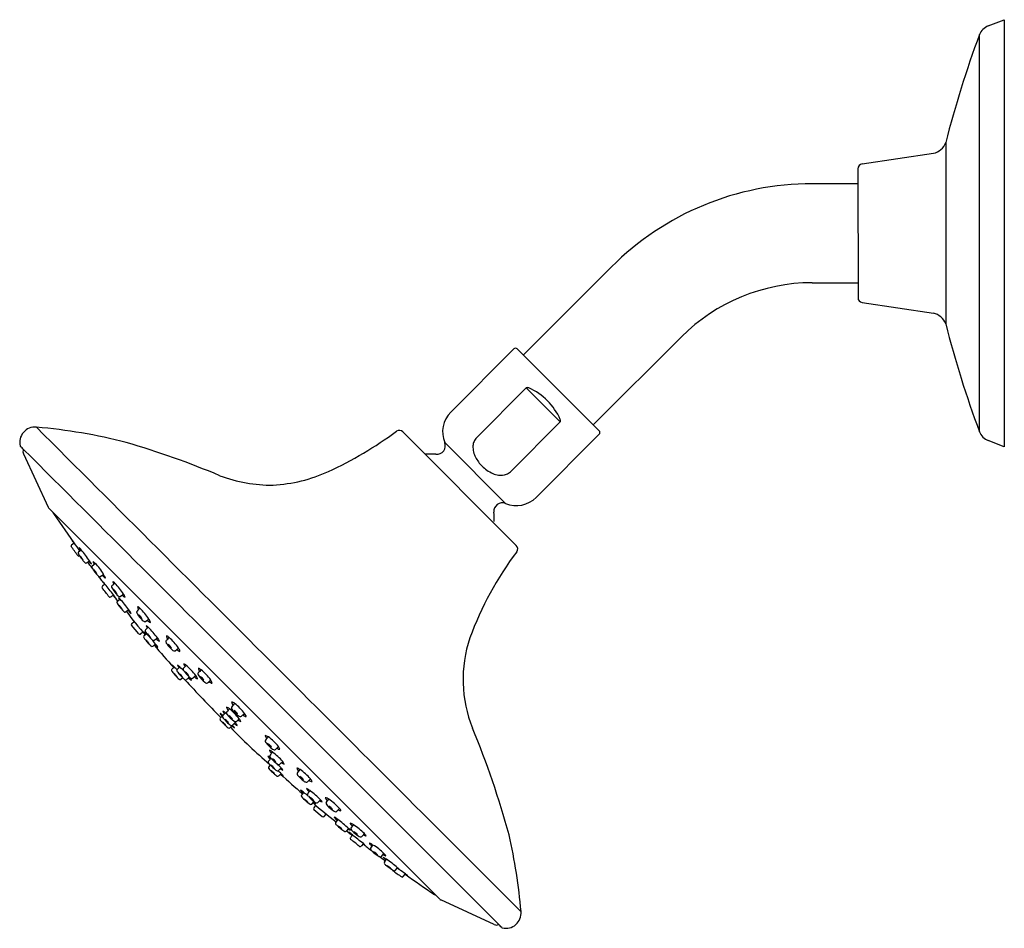
# Model space of a CAD drawing. Units: inches. Extents: x 3151.4 to 3159.5, y 170.8 to 223.7.
# Drawn here: x 3151.4 to 3159.4, y 216.2 to 223.7 of the extents above; entities that cross this region are included whole.
import ezdxf

# ---------------------------------------------------------------- set-up
doc = ezdxf.new("R2010")
doc.units = ezdxf.units.IN
doc.header["$LTSCALE"] = 0.64311
doc.header["$MEASUREMENT"] = 0
doc.layers.get('0').update_dxf_attribs({"color": 255, "linetype": 'CONTINUOUS'})

msp = doc.modelspace()

# ---------------------------------------------------------------- linework, layer by layer
for p, q in [((3159.3113, 223.6145), (3159.4434, 223.6659)), ((3159.4434, 223.6659), (3159.4434, 220.1637)), ((3159.2401, 220.2865), (3159.2402, 223.5433)), ((3158.9628, 222.6583), (3158.9628, 221.1713)), ((3158.2782, 222.4827), (3158.8625, 222.5706)), ((3158.244, 222.4431), (3158.2442, 221.3865)), ((3158.244, 222.3208), (3157.8683, 222.3208)), ((3155.5012, 220.9166), (3156.2228, 221.6382)), ((3157.8683, 221.5088), (3158.244, 221.5088)), ((3158.2782, 221.3469), (3158.8625, 221.259)), ((3156.0739, 220.3438), (3156.7963, 221.0648)), ((3154.9064, 220.449), (3155.4234, 220.9661)), ((3155.4517, 220.9661), (3156.1234, 220.2943)), ((3155.1172, 220.2382), (3155.5252, 220.6462)), ((3155.5252, 220.6462), (3155.8036, 220.3678)), ((3155.8036, 220.3678), (3155.3956, 219.9598)), ((3154.5129, 220.2862), (3155.4435, 219.3555)), ((3155.6064, 219.749), (3156.1234, 220.266)), ((3154.8564, 220.1985), (3155.3559, 219.6991)), ((3159.4434, 220.1637), (3159.3113, 220.2151)), ((3151.4029, 220.1051), (3151.6054, 219.6676)), ((3151.6108, 219.6602), (3154.8176, 216.4532)), ((3151.6495, 219.6157), (3151.8165, 219.3753)), ((3151.797, 219.3596), (3151.8186, 219.377)), ((3151.8544, 219.3017), (3151.8769, 219.32)), ((3151.9199, 219.2121), (3151.9446, 219.2282)), ((3151.9668, 219.1882), (3151.9907, 219.2079)), ((3152.0335, 219.0995), (3152.0598, 219.1173)), ((3152.0713, 219.0382), (3152.0503, 219.02)), ((3152.1976, 218.937), (3152.2247, 218.956)), ((3152.1955, 218.9154), (3152.1732, 218.8959)), ((3152.2678, 218.827), (3152.2426, 218.8093)), ((3152.2909, 218.7136), (3152.3107, 218.732)), ((3152.4049, 218.7313), (3152.4325, 218.7517)), ((3152.3482, 218.6299), (3152.29, 218.6999)), ((3152.3831, 218.6442), (3152.3619, 218.6283)), ((3152.391, 218.6126), (3152.4118, 218.6323)), ((3152.6469, 218.492), (3152.6742, 218.5134)), ((3152.7093, 218.2686), (3152.6944, 218.2565)), ((3153.0168, 217.9379), (3153.0367, 217.9601)), ((3153.4261, 217.5549), (3153.4138, 217.5402)), ((3153.6489, 217.4905), (3153.6706, 217.5176)), ((3153.8859, 217.2463), (3153.9065, 217.2736)), ((3153.7671, 217.2334), (3153.787, 217.2541)), ((3153.7986, 217.2253), (3153.7825, 217.2042)), ((3153.784, 217.1905), (3153.8534, 217.1316)), ((3153.8672, 217.1324), (3153.8857, 217.1521)), ((3153.9803, 217.1082), (3153.9624, 217.0832)), ((3154.068, 217.0352), (3154.0483, 217.013)), ((3154.0896, 217.037), (3154.1089, 217.0639)), ((3154.1897, 216.9098), (3154.1713, 216.8889)), ((3154.2506, 216.8714), (3154.2686, 216.8976)), ((3154.3387, 216.8038), (3154.3586, 216.8276)), ((3154.3621, 216.7568), (3154.3785, 216.7813)), ((3154.4511, 216.6904), (3154.4696, 216.7127)), ((3154.517, 216.6396), (3154.5344, 216.6612)), ((3155.2625, 216.2455), (3154.825, 216.448))]:
    msp.add_line(p, q)
for centre, radius, start, end in [((3159.3568, 223.4979), 0.1251, 111.28653, 158.75891), ((3167.3962, 220.5013), 8.7048, 159.54616, 165.6531), ((3158.8358, 222.7024), 0.1345, 281.43002, 340.86945), ((3158.284, 222.4431), 0.04, 98.35467, 180.05186), ((3157.867, 219.9994), 2.3214, 89.96784, 135.09159), ((3157.8683, 219.9928), 1.516, 90, 135), ((3158.2838, 221.3862), 0.0396, 179.5211, 261.83465), ((3158.8358, 221.1272), 0.1345, 19.13055, 78.56998), ((3167.397, 223.3285), 8.7057, 194.34706, 200.4521), ((3155.4375, 220.9519), 0.02, 45, 135), ((3155.5324, 220.6385), 0.0106, 89.9646, 132.90204), ((3155.532, 220.6177), 0.0314, 64.63551, 89.14215), ((3155.3418, 220.1845), 0.5045, 23.80005, 66.19995), ((3155.069, 220.2864), 0.23, 135, 202.45969), ((3155.7746, 220.3744), 0.0319, 3.07466, 25.42527), ((3155.7952, 220.3754), 0.0113, 318.2242, 3.57276), ((3151.4978, 220.2003), 0.125, 84.71286, 193.4845), ((3151.1153, 215.7691), 4.5726, 75.67869, 85.0568), ((50506.5351, 47571.4792), 66967.3823, 224.997657928, 225.002464843), ((3152.5459, 222.8945), 3.2323, 294.84255, 306.33305), ((3154.4842, 220.2573), 0.0407, 45.32771, 124.98239), ((3156.1093, 220.2802), 0.02, 315, 45.00269), ((3159.3567, 220.3316), 0.125, 201.13556, 248.7277), ((3151.3859, 220.1735), 0.00995, 193.39886, 227.05478), ((3150.1766, 213.1627), 7.3351, 67.24218, 73.61003), ((3154.7918, 220.1718), 0.07, 264.45155, 22.45968), ((3155.2423, 220.1613), 0.1545, 176.1153, 195.02525), ((3155.2018, 220.1637), 0.1139, 156.92225, 175.95464), ((3155.1851, 220.1706), 0.0958, 135.11439, 156.80703), ((3149.391, 218.0593), 2.8969, 45.96059, 46.66115), ((3151.4393, 220.1216), 0.04, 149.76215, 204.29217), ((-253.9259, -3189.1157), 4818.6423, 44.9675307, 45.0330157), ((3154.734, 219.5766), 0.528, 84.45374, 94.13933), ((3155.3024, 220.1765), 0.2165, 194.80671, 207.06944), ((3155.3658, 220.2104), 0.2884, 207.32894, 225.27332), ((3155.3772, 220.2195), 0.3029, 224.94967, 234.66963), ((3153.4318, 221.0209), 1.1712, 249.1057, 270.8532), ((3153.3838, 221.099), 1.2509, 272.99993, 294.56452), ((3155.3511, 220.1816), 0.2568, 234.53621, 247.29177), ((3155.3258, 220.1212), 0.1914, 247.30686, 261.42417), ((3155.3177, 220.0601), 0.1297, 260.94467, 290.90289), ((3155.3278, 220.0278), 0.096, 292.08657, 314.88182), ((3155.3292, 219.6344), 0.07, 67.5403, 185.54855), ((3155.4438, 219.9116), 0.23, 247.54031, 315), ((3151.6321, 219.6814), 0.03, 207.34817, 225), ((3151.6729, 219.6317), 0.0283, 191.90697, 214.38436), ((3154.734, 219.5766), 0.528, 357.3143, 5.54626), ((3151.8034, 219.3518), 0.0102, 129.2833, 199.67097), ((3151.6049, 219.2213), 0.2644, 36.0787, 40.56506), ((3152.1343, 219.5965), 0.3864, 211.74447, 214.82755), ((3148.4979, 216.9012), 4.1421, 35.58535, 36.70782), ((3145.9664, 215.1123), 7.2044, 35.25771, 36.01344), ((3151.8612, 219.2936), 0.0106, 130.23179, 201.29104), ((3152.3023, 219.5592), 0.5253, 210.85358, 221.11321), ((3151.9976, 219.3994), 0.1495, 204.60087, 213.49572), ((3151.7399, 219.2136), 0.1735, 37.82756, 45.40008), ((3151.1152, 218.6868), 0.9905, 33.13552, 39.73689), ((3157.6407, 217.65), 2.7467, 142.98137, 159.83167), ((3155.4153, 219.3272), 0.04, 324.0816, 45.03539), ((3151.8565, 219.2781), 0.0101, 223.98206, 302.65689), ((3151.7217, 219.1358), 0.1965, 30.49333, 41.88224), ((3152.0374, 219.3667), 0.1965, 210.49333, 221.88224), ((3151.9143, 219.2211), 0.0106, 223.60755, 302.05067), ((3142.8788, 212.4938), 11.2762, 36.29372, 36.61174), ((3152.0908, 219.3395), 0.1897, 217.15641, 226.88934), ((3151.8388, 219.1451), 0.1346, 24.58099, 38.16216), ((3151.9752, 219.2216), 0.00118, 147.94436, 186.22182), ((3151.9799, 219.2219), 0.00592, 183.75201, 196.25099), ((3151.9747, 219.2218), 0.000704, 68.05792, 140.00178), ((3152.0025, 219.2292), 0.0296, 197.59497, 206.51094), ((3151.9729, 219.2159), 0.00687, 50.08465, 72.5045), ((3152.1258, 219.2923), 0.1682, 207.00123, 212.30491), ((3151.8854, 219.1147), 0.1407, 41.52989, 49.2134), ((3151.775, 218.9719), 0.3198, 27.04191, 47.57216), ((3151.9739, 219.18), 0.0109, 131.0338, 193.73275), ((3152.0015, 219.189), 0.0399, 196.8732, 208.0971), ((3152.3421, 219.4016), 0.4413, 211.62593, 222.29801), ((3151.9445, 219.1021), 0.0632, 19.00616, 54.92357), ((3152.0886, 219.2105), 0.1217, 207.74478, 226.18496), ((3152.048, 219.1361), 0.0452, 224.27175, 231.60994), ((3161.2997, 226.1423), 11.65, 217.16379, 217.59062), ((3152.0314, 219.1155), 0.0187, 232.18245, 241.31451), ((3152.0277, 219.1091), 0.0112, 242.29998, 257.7078), ((3152.0277, 219.1088), 0.011, 257.05106, 278.15056), ((3152.0277, 219.1081), 0.0103, 278.77967, 304.3381), ((3152.2869, 219.309), 0.3077, 219.97086, 223.92742), ((3151.6809, 218.8699), 0.4525, 29.92339, 33.14517), ((3152.2807, 219.1913), 0.2615, 212.37641, 216.20841), ((3151.9494, 218.9427), 0.1549, 38.05699, 44.487), ((3152.1289, 219.157), 0.0884, 224.01238, 229.31793), ((3152.0847, 219.1058), 0.0208, 229.71808, 237.25012), ((3149.6994, 217.1029), 3.0613, 37.07945, 39.21201), ((3152.0369, 219.0764), 0.041, 20.95216, 27.9552), ((3152.0761, 219.0923), 0.00486, 236.10655, 254.09415), ((3152.0751, 219.0885), 0.000853, 251.30004, 298.16997), ((3152.0662, 219.0874), 0.00975, 8.27615, 21.6878), ((3152.0751, 219.0883), 0.000718, 305.58217, 351.41561), ((3152.0737, 219.0886), 0.00213, 349.95725, 7.20483), ((3173.7997, 194.2274), 32.9317, 131.09435, 131.15067), ((3152.1881, 219.069), 0.0538, 189.16294, 215.69952), ((3152.0881, 218.9822), 0.0912, 44.08199, 59.07919), ((3151.6832, 218.5999), 0.648, 33.33328, 43.46475), ((3152.0568, 219.0124), 0.01, 130.89556, 184.16264), ((3152.0597, 219.013), 0.0129, 186.03345, 218.85511), ((3150.7693, 217.9478), 1.6603, 36.43684, 39.54587), ((3152.137, 219.0158), 0.0115, 132.24176, 197.21363), ((3152.1893, 219.0351), 0.0673, 199.75163, 216.20908), ((3152.4519, 219.207), 0.3811, 213.73426, 222.86004), ((3152.0862, 218.9201), 0.0908, 25.69598, 50.49017), ((3152.2258, 219.0296), 0.0908, 205.69656, 230.48994), ((3152.164, 218.9091), 0.0767, 14.53192, 37.70891), ((3152.1129, 218.9413), 0.0107, 223.14326, 262.24289), ((3152.1126, 218.9407), 0.0101, 263.25927, 304.72826), ((3151.4588, 219.9039), 1.1743, 304.17183, 305.55565), ((3161.2997, 226.1423), 11.65, 218.14881, 218.44875), ((3152.4895, 219.2193), 0.4437, 217.87238, 222.62041), ((3151.7657, 218.657), 0.4758, 33.38628, 37.79907), ((3152.1806, 218.888), 0.0109, 133.22719, 199.58876), ((3152.3528, 218.9863), 0.2089, 209.21073, 219.51568), ((3152.2063, 218.975), 0.0434, 218.87259, 246.23041), ((3152.2341, 218.9458), 0.0555, 198.71624, 218.53914), ((3152.1536, 218.8826), 0.0533, 37.97825, 58.30623), ((3152.1914, 218.9461), 0.011, 256.58798, 304.3631), ((3151.3747, 218.1712), 1.108, 36.29103, 42.19784), ((3152.2738, 218.9988), 0.079, 220.07653, 243.26627), ((3152.0808, 218.7507), 0.1547, 31.47412, 45.95798), ((3152.3208, 218.9431), 0.1553, 211.50385, 225.92825), ((3152.6526, 219.2104), 0.5831, 217.7507, 222.50645), ((3152.2532, 218.842), 0.0398, 220.0684, 236.30345), ((3152.2366, 218.8178), 0.0104, 238.62612, 305.44777), ((3155.1085, 220.9638), 3.5789, 216.93657, 220.85507), ((3152.3871, 218.9258), 0.1634, 219.37054, 231.92209), ((3152.1362, 218.7246), 0.1667, 25.78595, 37.87972), ((3152.3414, 218.8083), 0.0109, 124.26233, 211.11918), ((3152.3868, 218.8247), 0.059, 201.93462, 215.93856), ((3152.8215, 218.3235), 0.693, 131.88479, 134.55439), ((3152.3895, 218.8601), 0.0514, 189.25852, 216.34615), ((3152.3332, 218.8203), 0.032, 36.74339, 80.00479), ((3151.9841, 218.4503), 0.5402, 33.90646, 46.07878), ((3152.5805, 218.9479), 0.2884, 213.17675, 225.33314), ((3152.3073, 218.723), 0.074, 24.04824, 54.57813), ((3152.4212, 218.8163), 0.0784, 204.91753, 233.70884), ((3152.4181, 218.7782), 0.0537, 221.20016, 243.91511), ((3152.3983, 218.7409), 0.0116, 250.8554, 304.46877), ((3152.4906, 218.8119), 0.1007, 224.40126, 242.61683), ((3152.3893, 218.7171), 0.0553, 5.63779, 38.67384), ((3152.2977, 218.7063), 0.01, 132.78233, 219.78298), ((3152.4834, 218.6912), 0.0972, 207.43972, 219.64108), ((3152.3172, 218.5487), 0.1263, 41.49158, 50.74862), ((3152.4123, 218.6546), 0.0114, 135.07724, 201.35421), ((3152.4628, 218.676), 0.0663, 202.71879, 220.22839), ((4634.0056, -1350.9646), 2158.442, 133.34669, 133.3475144), ((3152.4582, 218.707), 0.0492, 192.72282, 217.79106), ((3152.3939, 218.6568), 0.0426, 39.51393, 67.48394), ((3152.7353, 218.8722), 0.4019, 216.48524, 225.87891), ((3151.9357, 218.1823), 0.702, 36.26147, 45.60246), ((3152.3559, 218.6363), 0.01, 219.78157, 306.78222), ((3152.3985, 218.605), 0.0107, 134.83675, 213.67559), ((3152.773, 218.8723), 0.4708, 215.47293, 221.1454), ((3152.5824, 218.703), 0.2146, 215.26251, 225.68751), ((3152.2576, 218.4258), 0.2141, 35.24932, 45.70069), ((3152.4043, 218.6205), 0.014, 38.83889, 57.58499), ((3152.7506, 218.8373), 0.4311, 219.59985, 225.62295), ((3152.351, 218.5446), 0.1095, 30.15425, 50.56232), ((3152.5014, 218.6724), 0.0917, 208.1509, 232.56566), ((3152.4859, 218.6151), 0.0437, 226.00555, 239.83768), ((3151.4267, 217.703), 1.3544, 38.51684, 40.55124), ((3152.4698, 218.5885), 0.0126, 242.4528, 273.77718), ((3152.4697, 218.5865), 0.0106, 275.06586, 307.00434), ((3151.0571, 220.466), 2.3618, 306.92771, 307.71016), ((3152.566, 218.6561), 0.0995, 221.73457, 241.37538), ((3152.4052, 218.5228), 0.1221, 22.11381, 37.76156), ((3152.5816, 218.5672), 0.0113, 131.34893, 189.58467), ((3152.6277, 218.5815), 0.0595, 195.8061, 218.38789), ((3151.4982, 219.6812), 1.5426, 314.22318, 315.48077), ((3152.6098, 218.6098), 0.0327, 174.97322, 223.33352), ((3152.5658, 218.5714), 0.0429, 41.069, 74.48083), ((3152.3088, 218.2675), 0.4404, 33.94941, 48.94266), ((3156.0746, 218.2561), 1.0681, 161.3838, 201.95661), ((3152.4567, 218.5367), 0.0106, 224.69193, 306.6706), ((3151.9139, 219.2565), 0.9122, 307.01579, 308.87838), ((3161.2997, 226.1423), 11.65, 220.75413, 221.951), ((3152.5969, 218.638), 0.1495, 219.60945, 232.38028), ((3152.317, 218.4043), 0.2211, 31.41963, 39.98834), ((3152.8107, 218.7097), 0.2828, 215.70502, 227.95178), ((3152.5545, 218.4848), 0.0678, 24.4841, 57.92959), ((3152.6483, 218.567), 0.063, 203.16534, 239.24835), ((3152.6516, 218.5307), 0.0434, 225.675, 249.9486), ((3152.6397, 218.5013), 0.0118, 255.28592, 307.67699), ((3152.7007, 218.537), 0.0528, 220.45717, 253.58835), ((3152.6199, 218.474), 0.0671, 10.52771, 35.93873), ((3152.627, 218.3315), 0.0101, 135.3073, 197.29801), ((3152.636, 218.3355), 0.02, 200.54754, 224.34845), ((3209.3985, 162.0442), 79.9555, 135.229511, 135.245387), ((3152.9522, 218.5648), 0.4103, 216.35065, 228.56031), ((3152.8041, 218.5026), 0.2215, 215.25927, 221.2421), ((3152.476, 218.2051), 0.2246, 43.17137, 49.04422), ((3152.6978, 218.2968), 0.085, 133.13821, 137.32435), ((3151.4595, 217.2241), 1.6372, 42.69322, 43.87032), ((3152.6722, 218.329), 0.0107, 135.99999, 198.27907), ((3152.7011, 218.3418), 0.0423, 202.43124, 218.79046), ((3153.9068, 217.1202), 1.7386, 134.59746, 135.60753), ((3152.6323, 218.3052), 0.0755, 44.56463, 62.26726), ((3152.7293, 218.3963), 0.0665, 201.40061, 221.83347), ((3153.0999, 218.6545), 0.5491, 218.1483, 224.64699), ((3152.2175, 217.8585), 0.685, 42.75638, 46.84271), ((3152.7241, 218.3403), 0.0117, 137.04331, 202.64328), ((3152.7592, 218.3543), 0.0494, 201.86006, 218.51761), ((3673.5432, -292.8365), 729.7748, 135.5328152, 135.5353369), ((3152.7816, 218.4028), 0.067, 197.04248, 217.79423), ((3152.6982, 218.3265), 0.0599, 48.29693, 71.13895), ((3153.0144, 218.5447), 0.3678, 216.96916, 225.80217), ((3152.6863, 218.2462), 0.0835, 29.00819, 56.01742), ((3152.804, 218.3542), 0.0809, 208.6025, 236.49022), ((3152.3571, 217.9391), 0.576, 37.19975, 48.59944), ((3153.6142, 217.5855), 1.0629, 135.16779, 137.02589), ((3152.8766, 218.3467), 0.0383, 178.85477, 220.71719), ((3152.7891, 218.2351), 0.1227, 54.45214, 66.35274), ((3152.5939, 218.0054), 0.4238, 35.47974, 51.03019), ((3152.3954, 218.06), 0.3444, 38.98465, 45.47558), ((3152.7404, 218.3732), 0.1235, 213.14698, 231.31324), ((3152.6883, 218.2653), 0.0112, 226.73127, 258.13824), ((3152.6053, 218.2073), 0.1229, 33.25587, 51.51557), ((3152.7856, 218.3719), 0.1244, 213.35978, 231.39992), ((3152.6881, 218.2642), 0.00997, 258.09438, 309.3673), ((3153.2542, 218.8606), 0.8046, 227.36881, 228.63309), ((3152.7426, 218.2812), 0.0316, 230.56749, 240.63302), ((3152.7332, 218.2654), 0.0133, 242.49197, 260.03127), ((3162.6211, 227.3316), 13.4277, 222.5369, 224.36276), ((3152.7327, 218.2625), 0.0104, 260.09603, 309.36911), ((3153.1084, 217.8209), 0.5694, 127.26811, 130.40875), ((3152.8243, 218.3308), 0.093, 222.51624, 241.59003), ((3152.8459, 218.371), 0.1258, 225.63717, 236.21922), ((3152.3808, 217.9705), 0.4885, 38.41657, 39.46544), ((3152.6664, 218.1924), 0.1269, 26.50687, 40.06101), ((3152.7842, 218.2794), 0.0154, 237.7678, 265.42476), ((3152.7837, 218.2749), 0.0109, 266.03531, 309.07926), ((3056.962, 334.583), 150.7071, 309.483769, 309.496285), ((3152.8519, 218.3221), 0.0648, 222.982, 250.85548), ((3152.7665, 218.2426), 0.0668, 15.86968, 42.15308), ((3152.8454, 218.3019), 0.0121, 137.19954, 182.95106), ((3152.8684, 218.3071), 0.0355, 189.54246, 216.64814), ((3153.0449, 218.429), 0.25, 214.90857, 231.54129), ((3152.8232, 218.2218), 0.0638, 25.1706, 60.77042), ((3152.9105, 218.3031), 0.0617, 204.55467, 241.38635), ((3152.911, 218.2594), 0.0339, 230.4912, 256.19654), ((3151.3725, 220.09), 2.4154, 309.61068, 310.43146), ((3152.969, 218.2877), 0.0662, 227.50672, 253.31506), ((3152.8705, 218.2079), 0.0811, 11.69075, 32.4153), ((3152.9049, 218.238), 0.0117, 260.38927, 310.82002), ((3153.2031, 218.0983), 0.0973, 196.71246, 213.60512), ((3153.107, 218.0309), 0.0394, 44.78631, 85.86054), ((3153.0925, 218.0169), 0.0587, 199.32055, 226.17936), ((3152.9941, 217.91), 0.0974, 48.20485, 63.8337), ((3153.0785, 217.9832), 0.0117, 139.3413, 180.44498), ((3153.1237, 218.0444), 0.0584, 196.35582, 223.71336), ((3153.0517, 217.9693), 0.0608, 49.01928, 74.79536), ((4403.4591, -906.8791), 1681.9054, 138.0238402, 138.0249571), ((3152.7529, 217.5955), 0.5393, 38.90953, 51.09119), ((3153.1202, 218.0247), 0.0117, 138.30714, 188.87285), ((3153.1348, 218.0276), 0.0266, 190.06336, 213.65967), ((3155.1165, 216.2557), 2.6791, 137.70156, 138.45344), ((3153.2647, 218.1132), 0.1822, 213.41909, 226.2946), ((3153.1024, 217.945), 0.0622, 26.72051, 63.27949), ((3153.1858, 218.0285), 0.0622, 206.72051, 243.27949), ((3152.8868, 217.7295), 0.4122, 36.99945, 52.99573), ((3153.0246, 217.9309), 0.0105, 138.57083, 205.70047), ((3153.039, 217.9385), 0.0267, 206.83021, 222.99808), ((3153.0161, 217.9761), 0.000282, 115.87104, 172.87832), ((3153.0188, 217.9763), 0.00293, 183.42424, 214.40759), ((3153.0162, 217.9759), 0.000526, 82.66636, 112.46561), ((3153.0161, 217.9748), 0.00155, 71.56395, 84.06011), ((3153.0892, 218.0222), 0.087, 213.11052, 229.6614), ((3153.0136, 217.9685), 0.00835, 58.0571, 69.29713), ((3152.9818, 217.9199), 0.0665, 49.94846, 56.92031), ((3153.5305, 218.3682), 0.6796, 221.23646, 224.86834), ((3151.9277, 216.7041), 1.6756, 48.50091, 49.11008), ((3153.0484, 217.9522), 0.013, 171.4667, 201.99053), ((3153.0457, 217.9523), 0.0103, 150.73939, 169.70493), ((3153.0809, 217.9684), 0.0493, 205.37639, 225.37344), ((3153.0469, 217.9516), 0.0116, 139, 150.6964), ((3150.6863, 220.0828), 3.1687, 317.91877, 318.48737), ((3153.3806, 218.2234), 0.4426, 220.94089, 228.64418), ((3152.998, 217.8412), 0.1042, 34.06291, 55.58824), ((3153.1483, 217.9906), 0.1113, 214.75639, 234.89476), ((3152.7889, 217.6592), 0.4215, 47.95899, 50.1336), ((3153.0892, 217.9856), 0.0225, 186.34435, 216.51615), ((3153.297, 218.1396), 0.2811, 216.54986, 233.45132), ((3153.0504, 217.8935), 0.0755, 29.8302, 59.68651), ((3153.1568, 217.999), 0.0793, 210.55079, 238.96592), ((3153.1534, 217.9505), 0.0438, 237.0586, 243.99745), ((3153.1412, 217.9251), 0.0157, 243.37971, 258.3433), ((3153.1407, 217.9224), 0.0129, 258.07902, 278.60274), ((3153.2668, 218.1023), 0.1759, 223.34958, 236.98709), ((3153.1408, 217.9207), 0.0112, 279.68468, 311.43688), ((3151.6573, 219.5939), 2.2473, 311.55792, 312.39384), ((3153.1954, 217.9591), 0.0488, 225.73234, 258.99771), ((3153.1827, 217.9715), 0.0204, 234.89394, 267.70076), ((3153.1004, 217.8761), 0.0926, 22.23498, 38.84822), ((3153.1821, 217.9629), 0.0118, 269.19573, 311.38429), ((3151.464, 219.8998), 2.6009, 311.57334, 312.3474), ((3153.2692, 218.0524), 0.1106, 232.45965, 242.75086), ((3153.1683, 217.9343), 0.0644, 24.58172, 42.20601), ((3153.2284, 217.9731), 0.0215, 242.63611, 259.08615), ((3153.2254, 217.9574), 0.00547, 258.84322, 286.22492), ((3153.2099, 217.9529), 0.0189, 8.08803, 25.68845), ((3153.2255, 217.9549), 0.00316, 297.24425, 11.59255), ((3152.928, 217.7705), 0.1728, 38.56708, 51.52598), ((3153.174, 218.0169), 0.1776, 218.74478, 231.34828), ((3153.3117, 218.146), 0.3677, 224.38256, 231.37337), ((3153.0882, 217.8673), 0.0106, 234.7089, 311.27856), ((3153.1613, 217.9737), 0.1103, 228.46022, 239.22013), ((3160.4391, 209.6991), 10.9783, 131.82942, 131.98554), ((3156.2319, 220.8567), 4.3317, 223.70185, 229.52209), ((3153.1095, 217.8903), 0.0122, 247.77488, 278.66479), ((3153.1096, 217.8885), 0.0105, 279.57098, 311.94607), ((3153.2051, 217.9731), 0.135, 226.68061, 238.03174), ((3153.0266, 217.792), 0.126, 31.89311, 44.62003), ((3123.4642, 250.8515), 44.3434, 311.9667, 312.00733), ((3153.1907, 217.9584), 0.0869, 227.35911, 245.3869), ((3153.0756, 217.8439), 0.0866, 24.25051, 41.98171), ((3148.5959, 215.1463), 7.0315, 15.12387, 22.67309), ((3153.4476, 217.8145), 0.0662, 196.14698, 221.95532), ((3153.3669, 217.7168), 0.0811, 57.04675, 77.77129), ((3153.3973, 217.7508), 0.0117, 138.64202, 189.07277), ((3153.4188, 217.7568), 0.0339, 193.26551, 218.97085), ((3155.2348, 216.2012), 2.4154, 139.03058, 139.85136), ((3153.1618, 217.4421), 0.4238, 38.43186, 53.98231), ((3153.5896, 217.8891), 0.25, 217.92076, 234.55347), ((3153.3804, 217.6694), 0.0638, 28.69162, 64.29144), ((3153.4625, 217.7559), 0.0617, 208.0757, 244.90737), ((3153.4809, 217.6971), 0.0648, 198.60657, 226.48005), ((3153.4006, 217.6124), 0.0668, 47.30896, 73.59236), ((3153.4661, 217.7137), 0.0355, 232.81391, 259.91959), ((3153.4606, 217.6908), 0.0121, 266.51099, 312.26251), ((3152.7515, 218.4663), 1.0629, 312.43615, 314.29425), ((3153.5057, 217.7215), 0.0383, 228.74485, 270.60727), ((3153.3933, 217.6351), 0.1227, 23.10931, 35.00991), ((3153.4894, 217.6693), 0.093, 207.87201, 226.94581), ((3153.3495, 217.5128), 0.1269, 49.40103, 62.95518), ((3153.4202, 217.5784), 0.0104, 140.09294, 189.36601), ((3152.9822, 217.9582), 0.5694, 319.0533, 322.19393), ((3153.4331, 217.6293), 0.0109, 140.38278, 183.42673), ((3153.4376, 217.6297), 0.0154, 184.03728, 211.69424), ((3153.5297, 217.6907), 0.1258, 213.24283, 223.82487), ((3268.8363, 120.7198), 150.7071, 139.965759, 139.978275), ((3153.1249, 217.2293), 0.4885, 49.9966, 51.04548), ((3153.7051, 217.8575), 0.3678, 223.65987, 232.49289), ((3153.4035, 217.5322), 0.0835, 33.44463, 60.45386), ((3153.5125, 217.6489), 0.0809, 212.97182, 240.85955), ((3153.0933, 217.2059), 0.576, 40.8626, 52.26229), ((3153.4231, 217.5789), 0.0133, 189.43078, 206.97007), ((3153.4389, 217.5881), 0.0316, 208.82902, 218.89455), ((3153.4214, 217.5338), 0.00997, 140.09474, 191.36766), ((3153.4226, 217.534), 0.0112, 191.3238, 222.73077), ((3154.0231, 218.0943), 0.8046, 220.82895, 222.09324), ((3153.7245, 217.7951), 0.4103, 220.90173, 233.11139), ((3153.8156, 217.9419), 0.5491, 224.81505, 231.31374), ((3153.3638, 217.4515), 0.1229, 37.94647, 56.20618), ((3153.5301, 217.6303), 0.1244, 218.06213, 236.10227), ((3153.2146, 217.2431), 0.3444, 43.98646, 50.4774), ((3153.5309, 217.5851), 0.1235, 218.1488, 236.31506), ((3153.4992, 217.5461), 0.0423, 230.67158, 247.0308), ((3153.0113, 217.0671), 0.685, 42.61933, 46.70566), ((3153.5122, 217.6041), 0.0494, 230.94444, 247.60199), ((3153.4861, 217.5173), 0.0107, 251.18298, 313.46205), ((3152.3699, 216.315), 1.6372, 45.59172, 46.76882), ((3153.498, 217.5691), 0.0117, 246.81877, 312.41874), ((3152.2889, 218.7632), 1.7386, 313.85452, 314.86459), ((2647.2336, 743.1646), 729.7748, 313.9267066, 313.9292283), ((3153.5539, 217.5738), 0.0665, 227.62857, 248.06144), ((3153.462, 217.4776), 0.0755, 27.19478, 44.89742), ((3153.561, 217.6261), 0.067, 231.66782, 252.41956), ((3153.4838, 217.5433), 0.0599, 18.32309, 41.16511), ((3153.6307, 217.4636), 0.0671, 53.52332, 78.93434), ((3153.6944, 217.5439), 0.0528, 195.87369, 229.00487), ((3153.4212, 217.1545), 0.4404, 40.51939, 55.51263), ((3153.4923, 217.4811), 0.02, 225.11359, 248.91451), ((3153.4882, 217.4721), 0.0101, 252.16403, 314.15474), ((3097.7364, 274.7695), 79.9555, 314.216656, 314.232533), ((3153.4541, 217.5433), 0.085, 312.13769, 316.32383), ((3161.3801, 226.0711), 11.65, 227.51105, 228.70792), ((3153.661, 217.6475), 0.2215, 228.21994, 234.20277), ((3153.3604, 217.3223), 0.2246, 40.41783, 46.29068), ((3153.6581, 217.4832), 0.0118, 141.78506, 194.17612), ((3153.6876, 217.4948), 0.0434, 199.51344, 223.78704), ((3153.8681, 217.6522), 0.2828, 221.51026, 233.75702), ((3153.6408, 217.3981), 0.0678, 31.53246, 64.97794), ((3153.7239, 217.4912), 0.063, 210.21369, 246.2967), ((3153.7382, 217.4704), 0.0595, 231.07416, 253.65594), ((3154.8272, 216.3307), 1.5426, 133.98127, 135.23887), ((3153.7664, 217.4523), 0.0327, 226.12853, 274.48882), ((3153.7275, 217.4086), 0.0429, 14.98121, 48.39304), ((3153.5581, 217.1614), 0.2211, 49.4737, 58.04241), ((3153.7944, 217.4392), 0.1495, 217.08176, 229.85259), ((3153.7235, 217.4244), 0.0113, 259.87737, 318.11312), ((3153.8122, 217.408), 0.0995, 208.08666, 227.72748), ((3153.6774, 217.2485), 0.1221, 51.70048, 67.34823), ((3155.6079, 215.8822), 2.3618, 141.75189, 142.53433), ((3153.3326, 216.7822), 0.702, 43.85958, 53.20057), ((3153.6918, 217.2999), 0.0106, 142.79145, 224.77011), ((3154.4064, 216.7503), 0.9122, 140.58367, 142.44626), ((3153.9952, 217.591), 0.4311, 223.83909, 229.86219), ((3152.8484, 216.2778), 1.3544, 48.9108, 50.9452), ((3153.8592, 217.424), 0.2146, 223.77454, 234.19953), ((3153.5791, 217.1018), 0.2141, 43.76135, 54.21272), ((3154.0304, 217.613), 0.4708, 228.31664, 233.98911), ((3153.7417, 217.3124), 0.0106, 142.45771, 174.39618), ((3153.7437, 217.3125), 0.0126, 175.68486, 207.00925), ((3153.7704, 217.3284), 0.0437, 209.62437, 223.4565), ((3154.0299, 217.5753), 0.4019, 223.58313, 232.97681), ((3153.6987, 217.1941), 0.1095, 38.89973, 59.3078), ((3153.8279, 217.3433), 0.0917, 216.89638, 241.31114), ((1598.1699, 1713.5194), 2158.442, 316.1145292, 316.1153535), ((3153.8621, 217.2998), 0.0492, 231.67098, 256.73923), ((3153.8113, 217.236), 0.0426, 21.9781, 49.94811), ((3153.8716, 217.2308), 0.0553, 50.7882, 83.82426), ((3153.9673, 217.3312), 0.1007, 206.84521, 225.06079), ((3153.601, 216.8281), 0.5402, 43.38327, 55.55558), ((3153.7596, 217.241), 0.0107, 235.78645, 314.62529), ((3156.1436, 219.9288), 3.5789, 228.60697, 232.52547), ((3153.7905, 217.1981), 0.01, 142.67982, 229.68047), ((3153.8466, 217.3251), 0.0972, 229.82097, 242.02233), ((3153.7751, 217.2467), 0.014, 31.87705, 50.62315), ((3153.7024, 217.1603), 0.1263, 38.71342, 47.97046), ((3153.8312, 217.3047), 0.0663, 229.23366, 246.74325), ((3153.8093, 217.2544), 0.0114, 248.10783, 314.38481), ((3153.8955, 217.2396), 0.0116, 144.99327, 198.60664), ((3153.9329, 217.259), 0.0537, 205.54693, 228.26189), ((3154.1041, 217.4198), 0.2884, 224.1289, 236.2853), ((3153.8767, 217.1487), 0.074, 34.88392, 65.4138), ((3153.9711, 217.2618), 0.0784, 215.7532, 244.54452), ((3153.482, 217.6667), 0.693, 314.90765, 317.57725), ((3154.0145, 217.2297), 0.0514, 233.11589, 260.20353), ((3153.9742, 217.1737), 0.032, 9.45725, 52.71865), ((3153.8599, 217.1392), 0.01, 229.67906, 316.67971), ((3153.9791, 217.2273), 0.059, 233.52349, 247.52743), ((3153.8767, 216.9776), 0.1667, 51.58233, 63.6761), ((3154.0802, 217.2266), 0.1634, 217.53996, 230.0915), ((3153.9623, 217.1821), 0.0109, 238.34287, 325.19972), ((3153.3161, 216.2213), 1.108, 47.2642, 53.17102), ((3153.9708, 217.0771), 0.0104, 144.01428, 210.83592), ((3153.9951, 217.0935), 0.0398, 213.1586, 229.39365), ((3154.3673, 217.4895), 0.5831, 226.9556, 231.71134), ((3153.9023, 216.922), 0.1547, 43.50407, 57.98792), ((3154.0969, 217.1601), 0.1553, 223.53379, 237.95819), ((3154.1404, 217.1917), 0.2089, 229.94637, 240.25132), ((3154.0988, 217.0735), 0.0555, 230.9229, 250.74581), ((3154.0349, 216.9935), 0.0533, 31.15582, 51.48379), ((3154.0614, 217.0037), 0.0767, 51.75313, 74.93012), ((3154.1522, 217.1126), 0.079, 206.19578, 229.38552), ((3154.0986, 217.0307), 0.011, 145.09894, 192.87406), ((3154.1277, 217.0454), 0.0434, 203.23164, 230.58946), ((3153.7477, 216.5259), 0.648, 45.99729, 56.12876), ((3154.0405, 217.0205), 0.0109, 249.87328, 316.23485), ((3161.3801, 226.0711), 11.65, 231.0133, 231.31323), ((3153.8056, 216.6078), 0.4758, 51.66297, 56.07576), ((3154.3746, 217.3263), 0.4437, 226.84163, 231.58966), ((3154.0925, 216.952), 0.0101, 144.73378, 186.20277), ((3154.0931, 216.9523), 0.0107, 187.21915, 226.31879), ((3155.0496, 216.2892), 1.1743, 143.9064, 145.29022), ((3153.0871, 215.6181), 1.6603, 49.91617, 53.0252), ((3154.362, 217.2888), 0.3811, 226.60201, 235.72778), ((3152.2321, 214.5561), 3.0613, 50.25003, 52.3826), ((3154.0717, 216.9258), 0.0908, 38.97188, 63.76606), ((3154.1825, 217.0644), 0.0908, 218.9721, 243.76549), ((3154.1877, 217.0278), 0.0673, 233.25297, 249.71041), ((3154.1679, 216.9756), 0.0115, 252.24841, 317.22029), ((3129.5839, 238.8701), 32.9317, 318.31138, 318.3677), ((3154.2216, 217.0263), 0.0538, 233.76252, 260.29911), ((3154.1338, 216.9271), 0.0912, 30.38286, 45.38005), ((3150.897, 215.9581), 4.602, 4.91037, 12.84087), ((3154.1644, 216.8984), 0.0129, 230.60693, 263.42859), ((3154.1637, 216.8956), 0.01, 265.2994, 318.56649), ((3161.3801, 226.0711), 11.65, 231.87143, 232.29825), ((3154.3447, 217.1177), 0.2615, 233.25364, 237.08563), ((3154.0931, 216.7887), 0.1549, 44.97504, 51.40506), ((3154.24, 216.9131), 0.000853, 151.29207, 198.162), ((3154.2398, 216.9131), 0.000718, 98.04643, 143.87988), ((3154.2438, 216.9141), 0.00486, 195.36789, 213.3555), ((3154.24, 216.9117), 0.00213, 82.25722, 99.5048), ((3154.2574, 216.9225), 0.0208, 212.21192, 219.74397), ((3154.2388, 216.9042), 0.00975, 67.77425, 81.1859), ((3154.3089, 216.9662), 0.0884, 220.14411, 225.44967), ((3154.2275, 216.8751), 0.041, 61.50684, 68.50989), ((3154.4625, 217.1228), 0.3077, 225.53462, 229.49118), ((3154.0176, 216.521), 0.4525, 56.31687, 59.53865), ((3154.2598, 216.8656), 0.011, 171.31148, 192.41099), ((3154.2592, 216.8656), 0.0103, 145.12394, 170.68237), ((3154.2601, 216.8655), 0.0112, 191.75424, 207.16206), ((3154.2666, 216.8692), 0.0187, 208.14754, 217.2796), ((3154.2874, 216.8856), 0.0452, 217.8521, 225.19029), ((3154.1206, 216.6141), 0.3198, 41.88989, 62.42014), ((3154.5556, 217.1771), 0.4413, 227.16403, 237.83611), ((3154.2523, 216.7824), 0.0632, 34.53847, 70.45588), ((3154.3621, 216.9254), 0.1217, 223.27709, 241.71727), ((3147.5592, 207.7792), 11.2762, 52.8503, 53.16832), ((3154.3398, 216.8386), 0.0399, 241.36494, 252.58885), ((3154.3305, 216.8111), 0.0109, 255.72929, 318.42825), ((3154.4912, 216.9265), 0.1897, 222.5727, 232.30563), ((3154.2943, 216.6763), 0.1346, 51.29988, 64.88105), ((3154.4443, 216.9619), 0.1682, 237.15714, 242.46081), ((3154.2644, 216.7232), 0.1407, 40.24864, 47.93216), ((3154.38, 216.8391), 0.0296, 242.9511, 251.86707), ((3154.3725, 216.8167), 0.00592, 253.21106, 265.71004), ((3154.3664, 216.8097), 0.00687, 16.95755, 39.37739), ((3154.3722, 216.8119), 0.00118, 263.24022, 301.51769), ((3154.3724, 216.8115), 0.000704, 309.46027, 21.40413), ((3153.8293, 215.957), 0.9905, 49.72516, 56.32652), ((3154.3711, 216.7511), 0.0106, 147.41137, 225.85449), ((3154.7128, 217.1359), 0.5253, 228.34884, 238.60846), ((3154.284, 216.5593), 0.1965, 47.5798, 58.96871), ((3154.5179, 216.8728), 0.1965, 227.5798, 238.96871), ((3154.5501, 216.8327), 0.1495, 235.96632, 244.86117), ((3154.3619, 216.5767), 0.1735, 44.06197, 51.63448), ((3152.6593, 214.163), 3.1236, 53.10877, 54.29408), ((3154.4352, 216.6989), 0.00979, 198.12525, 234.83404), ((3155.2917, 217.8096), 1.4124, 232.38214, 236.11695), ((3154.4431, 216.6973), 0.0106, 248.171, 319.23025), ((3154.5092, 216.646), 0.0101, 241.2854, 321.05433), ((3161.2997, 226.1423), 11.65, 234.48917, 235.92868), ((3154.6544, 216.8283), 0.2075, 234.26944, 239.92689), ((3154.3553, 216.4143), 0.305, 50.20879, 54.03858), ((3154.7899, 216.517), 0.03, 235.93665, 256.50822), ((3154.8323, 216.4666), 0.02, 222.41054, 248.49913), ((3155.3576, 216.3405), 0.125, 256.56709, 5.28564), ((3155.2789, 216.282), 0.04, 245.70761, 300.27714), ((3153.1867, 214.2051), 2.9382, 43.3432, 44.0337), ((3155.3308, 216.2286), 0.00995, 222.93, 256.93904)]:
    msp.add_arc(centre, radius, start, end)

doc.saveas('drawing.dxf')
